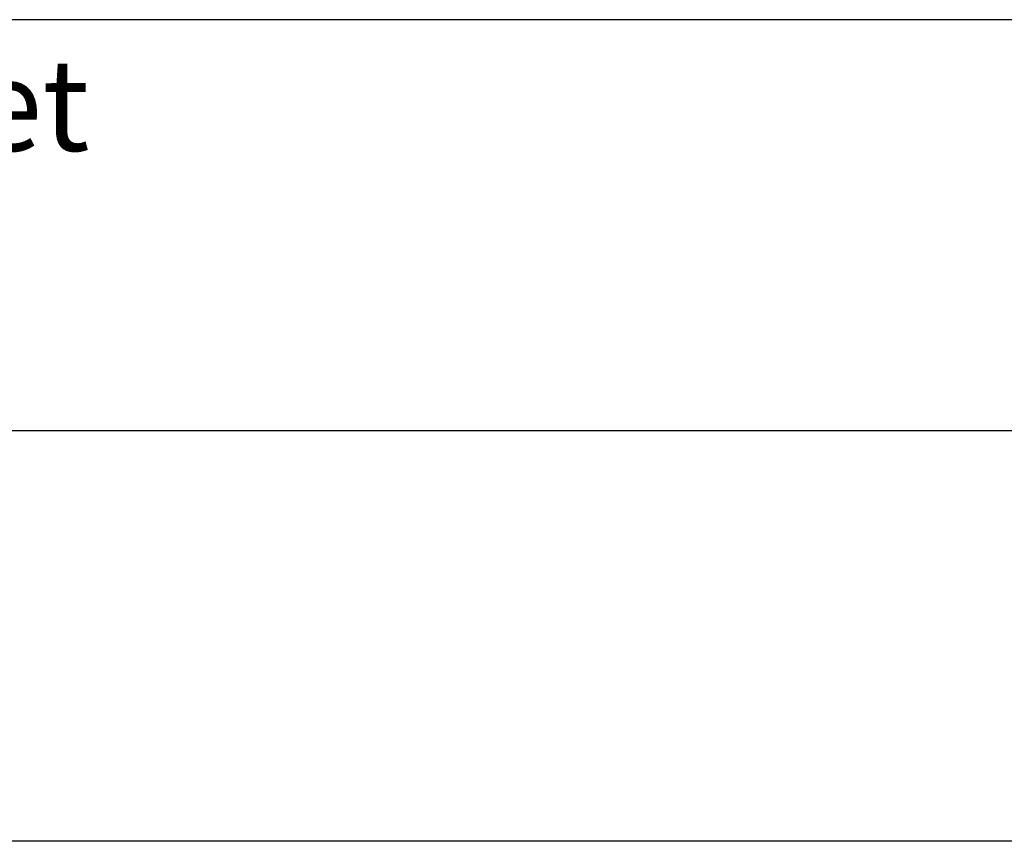
# Model space of a CAD drawing. Units: millimetres. Extents: x 1051 to 1891, y -722 to -128.
# Drawn here: x 1754 to 1797, y -640 to -604 of the extents above; entities that cross this region are included whole.
import ezdxf

# ---------------------------------------------------------------- set-up
doc = ezdxf.new("R2010")
doc.units = ezdxf.units.MM
doc.layers.get('0').update_dxf_attribs({"lineweight": 50})
for name, color, linetype in [('PEN_Blattrahmen', 7, 'Continuous'), ('RAHM2', 1, 'Continuous'), ('RAHM3', 2, 'Continuous'), ('RAHM5', 7, 'Continuous')]:
    doc.layers.add(name, color=color, linetype=linetype)
doc.styles.add('Peneder_Arial', font='arial.ttf')
doc.styles.add('Peneder_Arial fett', font='arialbd.ttf')

# ---------------------------------------------------------------- blocks, each defined once
blk = doc.blocks.new('*U12')
at = {"layer": 'RAHM2'}
blk.add_line((-72.5, 44.71), (0, 44.71), dxfattribs=at)
at = {"layer": 'RAHM3'}
blk.add_line((0, 35.756), (-72.5, 35.756), dxfattribs=at)
at = {"layer": 'RAHM5'}
blk.add_line((0, 53.66), (-182.88, 53.66), dxfattribs=at)
for tag, p, height, style in [('PLANINHALT', (-179.501, 45.439), 3.5, 'Peneder_Arial fett'), ('GEN-TITLE-NAME', (-70.017, 46.418), 2.5, 'Peneder_Arial'), ('GEN-TITLE-DAT', (-33.7, 46.415), 2.5, 'Peneder_Arial'), ('PLANINHALT2', (-179.501, 36.729), 3.5, 'Peneder_Arial fett'), ('POSINDEX_MAßSTAB', (-33.717, 37.46), 2.5, 'Peneder_Arial'), ('BLATTFORMAT', (-70.017, 37.46), 2.5, 'Peneder_Arial'), ('PLANINHALT3', (-179.501, 28.929), 3.5, 'Peneder_Arial'), ('ZEICHNUNGSNUMMER', (-179.501, 21.129), 3.5, 'Peneder_Arial')]:
    blk.add_attdef(tag, p, '', height=height, dxfattribs=dict(style=style))
at = {"layer": 'RAHM2', "insert": (-71.517, 52.802), "char_height": 2, "attachment_point": 1, "style": 'Peneder_Arial'}
blk.add_mtext_dynamic_manual_height_columns('Gezeichnet', width=35.38246, gutter_width=12.5, heights=[0], dxfattribs=at)

msp = doc.modelspace()

# ---------------------------------------------------------------- block references
at = {"layer": 'PEN_Blattrahmen', "lineweight": 0, "xscale": 2, "yscale": 2, "zscale": 2}
msp.add_blockref('*U12', (1871.3476496, -711.5082324), dxfattribs=at)

doc.saveas('drawing.dxf')
